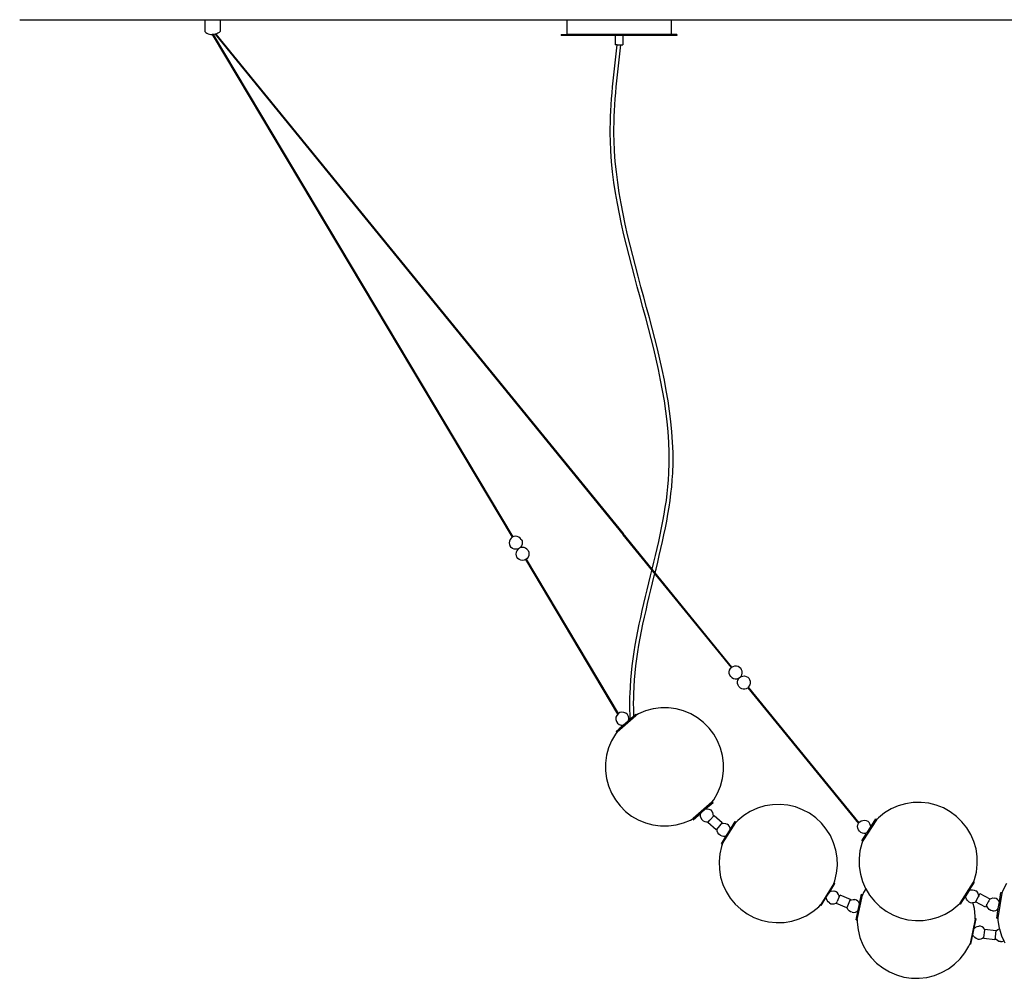
# Model space of a CAD drawing. Units: inches. Extents: x 4994 to 19695, y 9317 to 16970.
# Drawn here: x 5306 to 5372, y 9402 to 9467 of the extents above; entities that cross this region are included whole.
import ezdxf

# ---------------------------------------------------------------- set-up
doc = ezdxf.new("R2010")
doc.units = ezdxf.units.IN
doc.header["$MEASUREMENT"] = 0
doc.layers.add('DETAIL - 01', color=1, linetype='Continuous')

msp = doc.modelspace()

# ---------------------------------------------------------------- linework, layer by layer
at = {"color": 4}
msp.add_line((5305.706, 9466.735), (5496.573, 9466.735), dxfattribs=at)
at = {"layer": 'DETAIL - 01'}
for p, q in [((5318.12, 9466.735), (5318.12, 9465.946)), ((5318.16, 9466.735), (5319.156, 9466.735)), ((5319.156, 9466.735), (5319.156, 9465.946)), ((5342.415, 9466.735), (5342.415, 9465.735)), ((5342.415, 9466.735), (5349.415, 9466.735)), ((5349.415, 9466.735), (5349.415, 9465.735)), ((5318.12, 9465.946), (5318.188, 9465.884)), ((5318.188, 9465.884), (5318.265, 9465.832)), ((5318.265, 9465.832), (5318.347, 9465.79)), ((5318.347, 9465.79), (5318.435, 9465.759)), ((5318.435, 9465.759), (5318.525, 9465.741)), ((5318.525, 9465.741), (5318.618, 9465.735)), ((5318.684, 9465.737), (5318.618, 9465.735)), ((5318.751, 9465.741), (5318.684, 9465.737)), ((5318.824, 9465.756), (5318.751, 9465.741)), ((5318.841, 9465.759), (5318.824, 9465.756)), ((5318.874, 9465.771), (5318.841, 9465.759)), ((5318.929, 9465.79), (5318.874, 9465.771)), ((5319.011, 9465.832), (5318.929, 9465.79)), ((5319.088, 9465.884), (5319.011, 9465.832)), ((5319.156, 9465.946), (5319.088, 9465.884)), ((5342.027, 9465.735), (5342.027, 9465.672)), ((5342.027, 9465.735), (5342.415, 9465.735)), ((5345.665, 9465.672), (5342.027, 9465.672)), ((5349.415, 9465.735), (5342.415, 9465.735)), ((5345.665, 9465.672), (5345.665, 9465.047)), ((5346.165, 9465.672), (5345.665, 9465.672)), ((5346.165, 9465.672), (5346.165, 9465.047)), ((5349.802, 9465.672), (5346.165, 9465.672)), ((5349.801, 9465.735), (5349.415, 9465.735)), ((5349.801, 9465.735), (5349.802, 9465.672)), ((5345.795, 9465.047), (5345.665, 9465.047)), ((5345.795, 9465.047), (5346.165, 9465.047)), ((5338.673, 9431.937), (5338.606, 9431.845)), ((5338.746, 9431.995), (5338.673, 9431.937)), ((5338.763, 9432.008), (5338.746, 9431.995)), ((5338.793, 9432.021), (5338.763, 9432.008)), ((5338.868, 9432.053), (5338.793, 9432.021)), ((5338.981, 9432.07), (5338.868, 9432.053)), ((5339.094, 9432.057), (5338.981, 9432.07)), ((5339.2, 9432.015), (5339.094, 9432.057)), ((5339.292, 9431.948), (5339.2, 9432.015)), ((5339.363, 9431.858), (5339.292, 9431.948)), ((5338.564, 9431.739), (5338.551, 9431.625)), ((5338.551, 9431.625), (5338.568, 9431.512)), ((5338.606, 9431.845), (5338.564, 9431.739)), ((5338.568, 9431.512), (5338.613, 9431.407)), ((5338.684, 9431.318), (5338.613, 9431.407)), ((5338.776, 9431.25), (5338.684, 9431.318)), ((5338.883, 9431.208), (5338.776, 9431.25)), ((5338.996, 9431.195), (5338.883, 9431.208)), ((5339.109, 9431.212), (5338.996, 9431.195)), ((5339.192, 9431.248), (5339.109, 9431.212)), ((5339.195, 9431.243), (5339.124, 9431.187)), ((5339.214, 9431.258), (5339.192, 9431.248)), ((5339.192, 9431.248), (5339.195, 9431.243)), ((5339.214, 9431.258), (5339.195, 9431.243)), ((5339.237, 9431.277), (5339.214, 9431.258)), ((5339.241, 9431.27), (5339.214, 9431.258)), ((5339.303, 9431.329), (5339.237, 9431.277)), ((5339.237, 9431.277), (5339.241, 9431.27)), ((5339.318, 9431.303), (5339.241, 9431.27)), ((5339.371, 9431.421), (5339.303, 9431.329)), ((5339.431, 9431.32), (5339.318, 9431.303)), ((5339.363, 9431.858), (5339.409, 9431.753)), ((5339.413, 9431.527), (5339.371, 9431.421)), ((5339.409, 9431.753), (5339.426, 9431.641)), ((5339.426, 9431.641), (5339.413, 9431.527)), ((5339.545, 9431.307), (5339.431, 9431.32)), ((5339.651, 9431.266), (5339.545, 9431.307)), ((5339.743, 9431.198), (5339.651, 9431.266)), ((5339.015, 9430.989), (5339.002, 9430.875)), ((5339.002, 9430.875), (5339.019, 9430.762)), ((5339.056, 9431.095), (5339.015, 9430.989)), ((5339.019, 9430.762), (5339.064, 9430.657)), ((5339.124, 9431.187), (5339.056, 9431.095)), ((5339.135, 9430.568), (5339.064, 9430.657)), ((5339.227, 9430.5), (5339.135, 9430.568)), ((5339.754, 9430.579), (5339.686, 9430.525)), ((5339.814, 9431.108), (5339.743, 9431.198)), ((5339.822, 9430.671), (5339.754, 9430.579)), ((5339.814, 9431.108), (5339.86, 9431.004)), ((5339.864, 9430.777), (5339.822, 9430.671)), ((5339.86, 9431.004), (5339.877, 9430.891)), ((5339.877, 9430.891), (5339.864, 9430.777)), ((5339.333, 9430.458), (5339.227, 9430.5)), ((5339.447, 9430.445), (5339.333, 9430.458)), ((5339.56, 9430.462), (5339.447, 9430.445)), ((5339.64, 9430.497), (5339.56, 9430.462)), ((5339.664, 9430.508), (5339.64, 9430.497)), ((5339.686, 9430.525), (5339.664, 9430.508)), ((5353.455, 9423.255), (5353.492, 9423.285)), ((5353.492, 9423.285), (5353.569, 9423.332)), ((5353.569, 9423.332), (5353.678, 9423.365)), ((5353.678, 9423.365), (5353.792, 9423.368)), ((5353.792, 9423.368), (5353.903, 9423.342)), ((5353.903, 9423.342), (5354.004, 9423.288)), ((5354.004, 9423.288), (5354.087, 9423.209)), ((5353.313, 9422.978), (5353.339, 9423.089)), ((5353.316, 9422.863), (5353.313, 9422.978)), ((5353.349, 9422.754), (5353.316, 9422.863)), ((5353.339, 9423.089), (5353.393, 9423.189)), ((5353.409, 9422.657), (5353.349, 9422.754)), ((5353.393, 9423.189), (5353.455, 9423.255)), ((5353.409, 9422.657), (5353.492, 9422.578)), ((5354.041, 9422.612), (5354.103, 9422.677)), ((5354.045, 9422.607), (5354.121, 9422.654)), ((5354.147, 9423.112), (5354.087, 9423.209)), ((5354.103, 9422.677), (5354.157, 9422.778)), ((5354.121, 9422.654), (5354.231, 9422.687)), ((5354.18, 9423.003), (5354.147, 9423.112)), ((5354.157, 9422.778), (5354.183, 9422.889)), ((5354.183, 9422.889), (5354.18, 9423.003)), ((5354.231, 9422.687), (5354.345, 9422.69)), ((5354.345, 9422.69), (5354.456, 9422.664)), ((5354.456, 9422.664), (5354.557, 9422.609)), ((5353.492, 9422.578), (5353.592, 9422.524)), ((5353.592, 9422.524), (5353.704, 9422.498)), ((5353.704, 9422.498), (5353.818, 9422.501)), ((5353.818, 9422.501), (5353.927, 9422.534)), ((5353.865, 9422.299), (5353.892, 9422.41)), ((5353.869, 9422.185), (5353.865, 9422.299)), ((5353.902, 9422.076), (5353.869, 9422.185)), ((5353.892, 9422.41), (5353.946, 9422.511)), ((5353.961, 9421.978), (5353.902, 9422.076)), ((5353.927, 9422.534), (5354.004, 9422.582)), ((5353.946, 9422.511), (5354.008, 9422.577)), ((5353.961, 9421.978), (5354.045, 9421.9)), ((5354.004, 9422.582), (5354.041, 9422.612)), ((5354.045, 9422.607), (5354.008, 9422.577)), ((5354.557, 9422.609), (5354.64, 9422.531)), ((5354.594, 9421.933), (5354.655, 9421.999)), ((5354.7, 9422.434), (5354.64, 9422.531)), ((5354.655, 9421.999), (5354.71, 9422.099)), ((5354.733, 9422.325), (5354.7, 9422.434)), ((5354.71, 9422.099), (5354.736, 9422.21)), ((5354.736, 9422.21), (5354.733, 9422.325)), ((5354.045, 9421.9), (5354.145, 9421.846)), ((5354.145, 9421.846), (5354.256, 9421.82)), ((5354.256, 9421.82), (5354.37, 9421.823)), ((5354.37, 9421.823), (5354.48, 9421.856)), ((5354.48, 9421.856), (5354.557, 9421.903)), ((5354.594, 9421.933), (5354.557, 9421.903)), ((5345.798, 9418.952), (5347.051, 9420.048)), ((5346.207, 9419.393), (5347.043, 9420.124)), ((5347.043, 9420.124), (5347.085, 9420.077)), ((5347.224, 9420.147), (5347.051, 9420.048)), ((5347.085, 9420.077), (5347.051, 9420.048)), ((5347.704, 9420.345), (5347.224, 9420.147)), ((5348.205, 9420.478), (5347.704, 9420.345)), ((5348.72, 9420.545), (5348.205, 9420.478)), ((5349.239, 9420.545), (5348.72, 9420.545)), ((5349.754, 9420.476), (5349.239, 9420.545)), ((5350.255, 9420.341), (5349.754, 9420.476)), ((5350.734, 9420.142), (5350.255, 9420.341)), ((5351.184, 9419.881), (5350.734, 9420.142)), ((5346.214, 9419.398), (5346.054, 9419.259)), ((5351.595, 9419.565), (5351.184, 9419.881)), ((5351.962, 9419.197), (5351.595, 9419.565)), ((5345.677, 9418.795), (5345.417, 9418.345)), ((5345.798, 9418.952), (5345.677, 9418.795)), ((5345.724, 9418.97), (5345.92, 9419.141)), ((5345.724, 9418.97), (5345.765, 9418.923)), ((5345.765, 9418.923), (5345.798, 9418.952)), ((5346.054, 9419.259), (5345.92, 9419.141)), ((5352.277, 9418.785), (5351.962, 9419.197)), ((5352.536, 9418.335), (5352.277, 9418.785)), ((5345.417, 9418.345), (5345.217, 9417.866)), ((5352.734, 9417.855), (5352.536, 9418.335)), ((5345.082, 9417.365), (5345.014, 9416.85)), ((5345.217, 9417.866), (5345.082, 9417.365)), ((5352.867, 9417.353), (5352.734, 9417.855)), ((5352.934, 9416.838), (5352.867, 9417.353)), ((5345.014, 9416.85), (5345.013, 9416.331)), ((5352.934, 9416.319), (5352.934, 9416.838)), ((5345.013, 9416.331), (5345.08, 9415.816)), ((5352.865, 9415.805), (5352.934, 9416.319)), ((5345.08, 9415.816), (5345.214, 9415.315)), ((5352.73, 9415.303), (5352.865, 9415.805)), ((5345.214, 9415.315), (5345.412, 9414.835)), ((5345.412, 9414.835), (5345.671, 9414.385)), ((5352.27, 9414.375), (5352.531, 9414.824)), ((5352.531, 9414.824), (5352.73, 9415.303)), ((5345.671, 9414.385), (5345.986, 9413.972)), ((5352.149, 9414.217), (5350.896, 9413.122)), ((5351.731, 9413.769), (5352.224, 9414.199)), ((5352.149, 9414.217), (5352.27, 9414.375)), ((5352.182, 9414.246), (5352.149, 9414.217)), ((5352.224, 9414.199), (5352.182, 9414.246)), ((5356.207, 9414.051), (5355.695, 9413.966)), ((5356.726, 9414.068), (5356.207, 9414.051)), ((5357.243, 9414.018), (5356.726, 9414.068)), ((5365.148, 9414.119), (5364.649, 9413.976)), ((5365.662, 9414.196), (5365.148, 9414.119)), ((5366.181, 9414.205), (5365.662, 9414.196)), ((5366.697, 9414.146), (5366.181, 9414.205)), ((5367.201, 9414.021), (5366.697, 9414.146)), ((5345.986, 9413.972), (5346.353, 9413.605)), ((5346.353, 9413.605), (5346.764, 9413.288)), ((5350.904, 9413.046), (5351.397, 9413.477)), ((5351.375, 9413.368), (5351.397, 9413.477)), ((5351.382, 9413.254), (5351.375, 9413.368)), ((5351.397, 9413.477), (5351.731, 9413.769)), ((5351.731, 9413.769), (5351.841, 9413.776)), ((5351.841, 9413.776), (5351.953, 9413.753)), ((5351.953, 9413.753), (5352.055, 9413.702)), ((5352.137, 9413.631), (5352.055, 9413.702)), ((5352.137, 9413.631), (5352.138, 9413.63)), ((5352.14, 9413.628), (5352.141, 9413.627)), ((5352.204, 9413.532), (5352.141, 9413.627)), ((5352.241, 9413.424), (5352.204, 9413.532)), ((5352.248, 9413.31), (5352.241, 9413.424)), ((5354.726, 9413.6), (5354.285, 9413.326)), ((5355.199, 9413.815), (5354.726, 9413.6)), ((5355.695, 9413.966), (5355.199, 9413.815)), ((5357.749, 9413.9), (5357.243, 9414.018)), ((5358.235, 9413.718), (5357.749, 9413.9)), ((5358.693, 9413.473), (5358.235, 9413.718)), ((5359.115, 9413.171), (5358.693, 9413.473)), ((5363.728, 9413.501), (5363.322, 9413.178)), ((5364.173, 9413.769), (5363.728, 9413.501)), ((5364.649, 9413.976), (5364.173, 9413.769)), ((5367.684, 9413.831), (5367.201, 9414.021)), ((5368.138, 9413.579), (5367.684, 9413.831)), ((5368.555, 9413.27), (5368.138, 9413.579)), ((5346.764, 9413.288), (5347.213, 9413.028)), ((5347.213, 9413.028), (5347.692, 9412.828)), ((5347.692, 9412.828), (5348.194, 9412.693)), ((5349.742, 9412.691), (5350.244, 9412.825)), ((5350.244, 9412.825), (5350.724, 9413.023)), ((5350.724, 9413.023), (5350.896, 9413.122)), ((5350.863, 9413.093), (5350.896, 9413.122)), ((5350.904, 9413.046), (5350.863, 9413.093)), ((5351.419, 9413.146), (5351.382, 9413.254)), ((5351.481, 9413.052), (5351.419, 9413.146)), ((5351.481, 9413.052), (5351.441, 9413.121)), ((5351.456, 9413.104), (5351.445, 9413.094)), ((5351.445, 9413.094), (5351.481, 9413.052)), ((5351.481, 9413.052), (5351.456, 9413.104)), ((5351.481, 9413.052), (5351.482, 9413.051)), ((5351.482, 9413.051), (5351.568, 9412.976)), ((5351.568, 9412.976), (5351.67, 9412.925)), ((5351.67, 9412.925), (5351.782, 9412.903)), ((5351.782, 9412.903), (5351.896, 9412.91)), ((5351.886, 9412.867), (5352.008, 9413.004)), ((5352.447, 9412.369), (5351.886, 9412.867)), ((5351.896, 9412.91), (5351.941, 9412.925)), ((5352.303, 9413.333), (5352.008, 9413.004)), ((5352.237, 9413.254), (5352.248, 9413.31)), ((5352.303, 9413.333), (5352.841, 9412.855)), ((5352.841, 9412.855), (5352.575, 9412.514)), ((5352.775, 9412.776), (5352.839, 9412.8)), ((5352.839, 9412.8), (5352.953, 9412.811)), ((5352.87, 9411.437), (5353.748, 9412.851)), ((5352.953, 9412.811), (5353.066, 9412.793)), ((5353.066, 9412.793), (5353.17, 9412.746)), ((5353.258, 9412.673), (5353.17, 9412.746)), ((5353.375, 9412.369), (5353.718, 9412.921)), ((5353.718, 9412.921), (5353.772, 9412.889)), ((5353.884, 9412.996), (5353.748, 9412.851)), ((5353.772, 9412.889), (5353.748, 9412.851)), ((5354.285, 9413.326), (5353.884, 9412.996)), ((5359.494, 9412.817), (5359.115, 9413.171)), ((5359.824, 9412.415), (5359.494, 9412.817)), ((5361.951, 9412.704), (5361.988, 9412.783)), ((5362.015, 9412.825), (5362.073, 9412.894)), ((5362.073, 9412.894), (5362.167, 9412.959)), ((5362.167, 9412.959), (5362.275, 9412.998)), ((5362.275, 9412.998), (5362.388, 9413.007)), ((5363.184, 9413.035), (5362.284, 9411.635)), ((5362.388, 9413.007), (5362.501, 9412.987)), ((5362.501, 9412.987), (5362.604, 9412.938)), ((5362.691, 9412.865), (5362.604, 9412.938)), ((5362.756, 9412.771), (5362.691, 9412.865)), ((5362.795, 9412.663), (5362.756, 9412.771)), ((5362.804, 9412.559), (5363.156, 9413.106)), ((5363.156, 9413.106), (5363.208, 9413.072)), ((5363.322, 9413.178), (5363.184, 9413.035)), ((5363.184, 9413.035), (5363.208, 9413.072)), ((5368.929, 9412.91), (5368.555, 9413.27)), ((5369.252, 9412.504), (5368.929, 9412.91)), ((5348.194, 9412.693), (5348.708, 9412.625)), ((5348.708, 9412.625), (5349.227, 9412.624)), ((5349.227, 9412.624), (5349.742, 9412.691)), ((5352.575, 9412.514), (5352.447, 9412.369)), ((5352.502, 9412.388), (5352.509, 9412.435)), ((5352.513, 9412.274), (5352.502, 9412.388)), ((5352.553, 9412.167), (5352.513, 9412.274)), ((5352.62, 9412.075), (5352.553, 9412.167)), ((5352.708, 9412.002), (5352.62, 9412.075)), ((5353.137, 9411.985), (5353.375, 9412.369)), ((5353.325, 9412.58), (5353.258, 9412.673)), ((5353.365, 9412.474), (5353.325, 9412.58)), ((5353.375, 9412.369), (5353.365, 9412.474)), ((5360.098, 9411.975), (5359.824, 9412.415)), ((5361.93, 9412.591), (5361.951, 9412.704)), ((5361.94, 9412.477), (5361.93, 9412.591)), ((5361.979, 9412.37), (5361.94, 9412.477)), ((5362.044, 9412.276), (5361.979, 9412.37)), ((5362.131, 9412.202), (5362.044, 9412.276)), ((5362.131, 9412.202), (5362.234, 9412.154)), ((5362.208, 9411.631), (5362.525, 9412.124)), ((5362.234, 9412.154), (5362.347, 9412.133)), ((5362.347, 9412.133), (5362.46, 9412.143)), ((5362.46, 9412.143), (5362.498, 9412.156)), ((5362.498, 9412.156), (5362.559, 9412.178)), ((5362.552, 9412.167), (5362.525, 9412.124)), ((5362.559, 9412.178), (5362.552, 9412.167)), ((5362.559, 9412.178), (5362.804, 9412.559)), ((5362.804, 9412.559), (5362.795, 9412.663)), ((5369.519, 9412.059), (5369.252, 9412.504)), ((5369.727, 9411.583), (5369.519, 9412.059)), ((5352.708, 9412.002), (5352.812, 9411.955)), ((5352.794, 9411.432), (5353.137, 9411.985)), ((5352.794, 9411.432), (5352.847, 9411.399)), ((5352.87, 9411.437), (5352.8, 9411.251)), ((5352.812, 9411.955), (5352.925, 9411.937)), ((5352.847, 9411.399), (5352.87, 9411.437)), ((5352.925, 9411.937), (5353.039, 9411.948)), ((5353.039, 9411.948), (5353.137, 9411.985)), ((5360.313, 9411.502), (5360.098, 9411.975)), ((5360.464, 9411.005), (5360.313, 9411.502)), ((5362.211, 9411.45), (5362.086, 9410.946)), ((5362.208, 9411.631), (5362.26, 9411.597)), ((5362.284, 9411.635), (5362.211, 9411.45)), ((5362.26, 9411.597), (5362.284, 9411.635)), ((5369.87, 9411.084), (5369.727, 9411.583)), ((5352.683, 9410.745), (5352.632, 9410.229)), ((5352.8, 9411.251), (5352.683, 9410.745)), ((5360.549, 9410.493), (5360.464, 9411.005)), ((5362.086, 9410.946), (5362.027, 9410.43)), ((5369.947, 9410.57), (5369.87, 9411.084)), ((5352.632, 9410.229), (5352.65, 9409.71)), ((5360.566, 9409.974), (5360.549, 9410.493)), ((5362.027, 9410.43), (5362.036, 9409.911)), ((5369.956, 9410.051), (5369.947, 9410.57)), ((5352.65, 9409.71), (5352.735, 9409.198)), ((5360.398, 9408.952), (5360.515, 9409.458)), ((5360.515, 9409.458), (5360.566, 9409.974)), ((5362.036, 9409.911), (5362.113, 9409.398)), ((5369.772, 9409.032), (5369.897, 9409.535)), ((5369.897, 9409.535), (5369.956, 9410.051)), ((5352.735, 9409.198), (5352.886, 9408.701)), ((5360.328, 9408.766), (5359.45, 9407.352)), ((5360.059, 9408.214), (5360.404, 9408.77)), ((5360.328, 9408.766), (5360.398, 9408.952)), ((5360.351, 9408.803), (5360.328, 9408.766)), ((5360.404, 9408.77), (5360.351, 9408.803)), ((5362.113, 9409.398), (5362.257, 9408.899)), ((5362.257, 9408.899), (5362.464, 9408.423)), ((5368.799, 9407.447), (5369.699, 9408.847)), ((5369.421, 9408.299), (5369.775, 9408.85)), ((5369.699, 9408.847), (5369.772, 9409.032)), ((5369.723, 9408.884), (5369.699, 9408.847)), ((5369.775, 9408.85), (5369.723, 9408.884)), ((5371.909, 9408.756), (5371.666, 9408.297)), ((5352.886, 9408.701), (5353.1, 9408.228)), ((5353.1, 9408.228), (5353.375, 9407.787)), ((5359.825, 9407.838), (5360.059, 9408.214)), ((5360.059, 9408.214), (5360.162, 9408.253)), ((5360.162, 9408.253), (5360.276, 9408.265)), ((5360.276, 9408.265), (5360.389, 9408.246)), ((5360.488, 9408.201), (5360.389, 9408.246)), ((5360.488, 9408.201), (5360.489, 9408.201)), ((5360.491, 9408.2), (5360.493, 9408.199)), ((5360.581, 9408.127), (5360.493, 9408.199)), ((5360.648, 9408.034), (5360.581, 9408.127)), ((5362.324, 9408.168), (5362.245, 9407.985)), ((5362.47, 9408.413), (5362.324, 9408.168)), ((5362.464, 9408.423), (5362.47, 9408.413)), ((5362.47, 9408.413), (5362.731, 9407.978)), ((5369.421, 9408.299), (5369.182, 9407.926)), ((5369.421, 9408.299), (5369.525, 9408.337)), ((5369.525, 9408.337), (5369.639, 9408.346)), ((5369.639, 9408.346), (5369.752, 9408.326)), ((5369.752, 9408.326), (5369.853, 9408.278)), ((5369.853, 9408.278), (5369.855, 9408.277)), ((5369.942, 9408.204), (5369.855, 9408.277)), ((5370.007, 9408.11), (5369.942, 9408.204)), ((5370.046, 9408.002), (5370.007, 9408.11)), ((5370.132, 9408.083), (5370.128, 9408.073)), ((5370.132, 9408.083), (5370.794, 9407.727)), ((5371.597, 9408.111), (5371.334, 9406.467)), ((5371.44, 9407.523), (5371.542, 9408.164)), ((5371.542, 9408.164), (5371.604, 9408.154)), ((5371.666, 9408.297), (5371.597, 9408.111)), ((5371.597, 9408.111), (5371.604, 9408.154)), ((5353.375, 9407.787), (5353.704, 9407.386)), ((5359.48, 9407.281), (5359.825, 9407.838)), ((5359.836, 9407.728), (5359.825, 9407.838)), ((5359.876, 9407.621), (5359.836, 9407.728)), ((5359.943, 9407.528), (5359.876, 9407.621)), ((5360.03, 9407.457), (5359.943, 9407.528)), ((5360.03, 9407.457), (5360.031, 9407.456)), ((5360.031, 9407.456), (5360.135, 9407.409)), ((5360.362, 9407.401), (5360.469, 9407.442)), ((5360.469, 9407.442), (5360.541, 9407.493)), ((5360.507, 9407.413), (5360.563, 9407.556)), ((5360.716, 9407.942), (5360.563, 9407.556)), ((5360.688, 9407.927), (5360.648, 9408.034)), ((5360.693, 9407.879), (5360.688, 9407.927)), ((5360.716, 9407.942), (5360.736, 9407.995)), ((5360.736, 9407.995), (5361.434, 9407.719)), ((5361.42, 9407.684), (5361.244, 9407.236)), ((5361.397, 9407.62), (5361.407, 9407.629)), ((5361.407, 9407.629), (5361.51, 9407.678)), ((5361.434, 9407.719), (5361.42, 9407.684)), ((5361.51, 9407.678), (5361.623, 9407.699)), ((5361.623, 9407.699), (5361.736, 9407.69)), ((5361.844, 9407.652), (5361.736, 9407.69)), ((5361.938, 9407.587), (5361.844, 9407.652)), ((5361.898, 9406.357), (5362.245, 9407.985)), ((5362.012, 9407.5), (5361.938, 9407.587)), ((5362.058, 9407.405), (5362.012, 9407.5)), ((5362.058, 9407.405), (5362.193, 9408.041)), ((5362.193, 9408.041), (5362.254, 9408.028)), ((5362.254, 9408.028), (5362.245, 9407.985)), ((5362.731, 9407.978), (5363.054, 9407.571)), ((5363.054, 9407.571), (5363.428, 9407.211)), ((5368.661, 9407.304), (5368.799, 9407.447)), ((5368.775, 9407.41), (5368.799, 9407.447)), ((5368.828, 9407.376), (5369.182, 9407.926)), ((5369.191, 9407.816), (5369.182, 9407.926)), ((5369.229, 9407.709), (5369.191, 9407.816)), ((5369.294, 9407.615), (5369.229, 9407.709)), ((5369.38, 9407.542), (5369.294, 9407.615)), ((5369.38, 9407.542), (5369.382, 9407.541)), ((5369.382, 9407.541), (5369.485, 9407.493)), ((5369.485, 9407.493), (5369.597, 9407.472)), ((5369.597, 9407.472), (5369.662, 9407.478)), ((5369.662, 9407.478), (5369.711, 9407.482)), ((5369.762, 9407.085), (5369.662, 9407.478)), ((5369.711, 9407.482), (5369.819, 9407.52)), ((5369.819, 9407.52), (5369.836, 9407.533)), ((5370.025, 9407.878), (5369.836, 9407.533)), ((5370.499, 9407.176), (5369.836, 9407.533)), ((5369.987, 9407.807), (5369.988, 9407.81)), ((5370.06, 9407.944), (5370.025, 9407.878)), ((5370.051, 9407.939), (5370.046, 9408.002)), ((5370.052, 9407.932), (5370.051, 9407.939)), ((5370.091, 9408.001), (5370.06, 9407.944)), ((5370.114, 9408.046), (5370.091, 9408.001)), ((5370.128, 9408.073), (5370.114, 9408.046)), ((5370.647, 9407.451), (5370.499, 9407.176)), ((5370.685, 9407.522), (5370.647, 9407.451)), ((5370.721, 9407.589), (5370.685, 9407.522)), ((5370.794, 9407.727), (5370.721, 9407.589)), ((5370.788, 9407.718), (5370.786, 9407.715)), ((5370.788, 9407.718), (5370.879, 9407.767)), ((5370.879, 9407.767), (5370.99, 9407.793)), ((5370.99, 9407.793), (5371.104, 9407.79)), ((5371.214, 9407.757), (5371.104, 9407.79)), ((5371.311, 9407.698), (5371.214, 9407.757)), ((5371.389, 9407.615), (5371.311, 9407.698)), ((5371.368, 9407.075), (5371.44, 9407.523)), ((5371.44, 9407.523), (5371.389, 9407.615)), ((5353.704, 9407.386), (5354.084, 9407.032)), ((5354.084, 9407.032), (5354.506, 9406.73)), ((5358.473, 9406.603), (5358.913, 9406.877)), ((5358.913, 9406.877), (5359.314, 9407.207)), ((5359.314, 9407.207), (5359.45, 9407.352)), ((5359.427, 9407.314), (5359.45, 9407.352)), ((5359.48, 9407.281), (5359.427, 9407.314)), ((5360.135, 9407.409), (5360.248, 9407.39)), ((5360.248, 9407.39), (5360.362, 9407.401)), ((5361.205, 9407.138), (5360.507, 9407.413)), ((5361.244, 9407.236), (5361.205, 9407.138)), ((5361.229, 9407.127), (5361.221, 9407.173)), ((5361.278, 9407.024), (5361.229, 9407.127)), ((5361.352, 9406.937), (5361.278, 9407.024)), ((5361.446, 9406.872), (5361.352, 9406.937)), ((5361.554, 9406.834), (5361.446, 9406.872)), ((5361.554, 9406.834), (5361.668, 9406.825)), ((5361.668, 9406.825), (5361.78, 9406.846)), ((5361.78, 9406.846), (5361.883, 9406.895)), ((5361.828, 9406.327), (5361.963, 9406.963)), ((5361.883, 9406.895), (5361.963, 9406.963)), ((5361.963, 9406.963), (5362.058, 9407.405)), ((5363.428, 9407.211), (5363.845, 9406.902)), ((5363.845, 9406.902), (5364.3, 9406.651)), ((5367.81, 9406.713), (5368.255, 9406.98)), ((5368.255, 9406.98), (5368.661, 9407.304)), ((5368.828, 9407.376), (5368.775, 9407.41)), ((5369.822, 9406.569), (5369.762, 9407.085)), ((5370.6, 9407.313), (5370.601, 9407.366)), ((5370.626, 9407.202), (5370.6, 9407.313)), ((5370.609, 9407.38), (5370.601, 9407.366)), ((5370.681, 9407.102), (5370.626, 9407.202)), ((5370.759, 9407.019), (5370.681, 9407.102)), ((5370.856, 9406.959), (5370.759, 9407.019)), ((5370.966, 9406.926), (5370.856, 9406.959)), ((5370.966, 9406.926), (5371.08, 9406.923)), ((5371.08, 9406.923), (5371.191, 9406.949)), ((5371.191, 9406.949), (5371.292, 9407.004)), ((5371.265, 9406.434), (5371.368, 9407.075)), ((5371.292, 9407.004), (5371.368, 9407.075)), ((5354.506, 9406.73), (5354.964, 9406.485)), ((5354.964, 9406.485), (5355.45, 9406.303)), ((5355.45, 9406.303), (5355.955, 9406.185)), ((5355.955, 9406.185), (5356.472, 9406.135)), ((5356.472, 9406.135), (5356.991, 9406.152)), ((5356.991, 9406.152), (5357.503, 9406.237)), ((5357.503, 9406.237), (5358, 9406.388)), ((5358, 9406.388), (5358.473, 9406.603)), ((5361.828, 9406.327), (5361.889, 9406.314)), ((5361.889, 9406.314), (5361.898, 9406.357)), ((5361.898, 9406.357), (5361.895, 9406.159)), ((5361.895, 9406.159), (5361.956, 9405.643)), ((5364.3, 9406.651), (5364.783, 9406.46)), ((5364.783, 9406.46), (5365.286, 9406.335)), ((5365.286, 9406.335), (5365.802, 9406.276)), ((5365.802, 9406.276), (5366.321, 9406.286)), ((5366.321, 9406.286), (5366.835, 9406.362)), ((5366.835, 9406.362), (5367.334, 9406.506)), ((5367.334, 9406.506), (5367.81, 9406.713)), ((5369.82, 9406.37), (5369.473, 9404.742)), ((5369.753, 9405.76), (5369.89, 9406.4)), ((5369.82, 9406.37), (5369.822, 9406.569)), ((5369.829, 9406.413), (5369.82, 9406.37)), ((5369.89, 9406.4), (5369.829, 9406.413)), ((5371.265, 9406.434), (5371.327, 9406.424)), ((5371.327, 9406.424), (5371.334, 9406.467)), ((5371.334, 9406.467), (5371.341, 9406.269)), ((5371.341, 9406.269), (5371.428, 9405.757)), ((5361.956, 9405.643), (5362.084, 9405.14)), ((5369.661, 9405.326), (5369.753, 9405.76)), ((5369.753, 9405.76), (5369.837, 9405.832)), ((5369.837, 9405.832), (5369.941, 9405.881)), ((5369.941, 9405.881), (5370.053, 9405.902)), ((5370.161, 9405.893), (5370.053, 9405.902)), ((5370.161, 9405.893), (5370.163, 9405.893)), ((5370.165, 9405.893), (5370.167, 9405.893)), ((5370.274, 9405.855), (5370.167, 9405.893)), ((5370.368, 9405.79), (5370.274, 9405.855)), ((5370.443, 9405.703), (5370.368, 9405.79)), ((5370.397, 9405.146), (5370.455, 9405.634)), ((5370.459, 9405.669), (5370.443, 9405.703)), ((5370.455, 9405.634), (5370.462, 9405.701)), ((5370.462, 9405.701), (5371.207, 9405.613)), ((5371.207, 9405.613), (5371.158, 9405.194)), ((5371.203, 9405.581), (5371.236, 9405.62)), ((5371.236, 9405.62), (5371.329, 9405.687)), ((5371.329, 9405.687), (5371.436, 9405.727)), ((5371.428, 9405.757), (5371.438, 9405.727)), ((5371.436, 9405.727), (5371.438, 9405.727)), ((5371.438, 9405.727), (5371.581, 9405.261)), ((5362.084, 9405.14), (5362.276, 9404.657)), ((5369.524, 9404.686), (5369.661, 9405.326)), ((5369.708, 9405.227), (5369.661, 9405.326)), ((5369.783, 9405.14), (5369.708, 9405.227)), ((5369.877, 9405.075), (5369.783, 9405.14)), ((5369.983, 9405.037), (5369.877, 9405.075)), ((5369.983, 9405.037), (5369.984, 9405.037)), ((5369.984, 9405.037), (5370.098, 9405.028)), ((5370.098, 9405.028), (5370.21, 9405.049)), ((5370.21, 9405.049), (5370.314, 9405.098)), ((5370.314, 9405.098), (5370.4, 9405.172)), ((5370.389, 9405.08), (5370.397, 9405.146)), ((5371.134, 9404.992), (5370.389, 9405.08)), ((5371.158, 9405.194), (5371.134, 9404.992)), ((5371.149, 9405.095), (5371.147, 9405.1)), ((5371.215, 9405.002), (5371.149, 9405.095)), ((5371.304, 9404.929), (5371.215, 9405.002)), ((5371.408, 9404.882), (5371.304, 9404.929)), ((5371.52, 9404.864), (5371.408, 9404.882)), ((5371.52, 9404.864), (5371.634, 9404.875)), ((5371.581, 9405.261), (5371.74, 9404.915)), ((5371.634, 9404.875), (5371.74, 9404.915)), ((5371.74, 9404.915), (5371.798, 9404.789)), ((5362.276, 9404.657), (5362.529, 9404.204)), ((5362.529, 9404.204), (5362.839, 9403.788)), ((5369.128, 9404.114), (5369.394, 9404.56)), ((5369.394, 9404.56), (5369.473, 9404.742)), ((5369.463, 9404.699), (5369.473, 9404.742)), ((5369.524, 9404.686), (5369.463, 9404.699)), ((5362.839, 9403.788), (5363.201, 9403.416)), ((5368.435, 9403.344), (5368.807, 9403.706)), ((5368.807, 9403.706), (5369.128, 9404.114)), ((5363.201, 9403.416), (5363.609, 9403.094)), ((5363.609, 9403.094), (5364.055, 9402.829)), ((5364.055, 9402.829), (5364.532, 9402.623)), ((5367.565, 9402.781), (5368.018, 9403.034)), ((5368.018, 9403.034), (5368.435, 9403.344)), ((5364.532, 9402.623), (5365.031, 9402.482)), ((5365.031, 9402.482), (5365.545, 9402.407)), ((5365.545, 9402.407), (5366.064, 9402.4)), ((5366.064, 9402.4), (5366.58, 9402.461)), ((5366.58, 9402.461), (5367.083, 9402.589)), ((5367.083, 9402.589), (5367.565, 9402.781))]:
    msp.add_line(p, q, dxfattribs=at)
at = {"layer": 'DETAIL - 01', "color": 251}
for p, q in [((5318.623, 9465.735), (5338.746, 9431.995)), ((5318.684, 9465.737), (5338.793, 9432.021)), ((5318.824, 9465.756), (5346.194, 9432.167)), ((5318.874, 9465.771), (5346.192, 9432.244)), ((5353.492, 9423.285), (5346.192, 9432.244)), ((5353.455, 9423.255), (5346.194, 9432.167)), ((5339.64, 9430.497), (5345.824, 9420.128)), ((5339.686, 9430.525), (5345.864, 9420.167)), ((5354.557, 9421.903), (5361.988, 9412.783)), ((5354.594, 9421.933), (5362.015, 9412.825))]:
    msp.add_line(p, q, dxfattribs=at)
at = {"layer": 'DETAIL - 01'}
msp.add_arc((5346.142, 9419.825), 0.438, 343.6932, 278.63737, dxfattribs=at)
for points, knots in [([(5346.661, 9419.79), (5346.66, 9419.852), (5346.659, 9419.915), (5346.659, 9419.977), (5346.651, 9420.484), (5346.574, 9426.008), (5352.371, 9438.783), (5344.371, 9453.216), (5345.537, 9462.903), (5345.795, 9465.047)], [-0.187726, -0.187726, -0.187726, -0.187726, 0, 0, 0, 1.51843, 16.561515, 39.219036, 45.659086, 45.659086, 45.659086, 45.659086]), ([(5346.908, 9420.005), (5346.901, 9420.503), (5346.828, 9426.018), (5352.621, 9438.783), (5344.621, 9453.216), (5345.787, 9462.903), (5346.045, 9465.047)], [0.028072, 0.028072, 0.028072, 0.028072, 1.51843, 16.561515, 39.219036, 45.659086, 45.659086, 45.659086, 45.659086])]:
    msp.add_open_spline(points, degree=3, knots=knots, dxfattribs=at)

doc.saveas('drawing.dxf')
